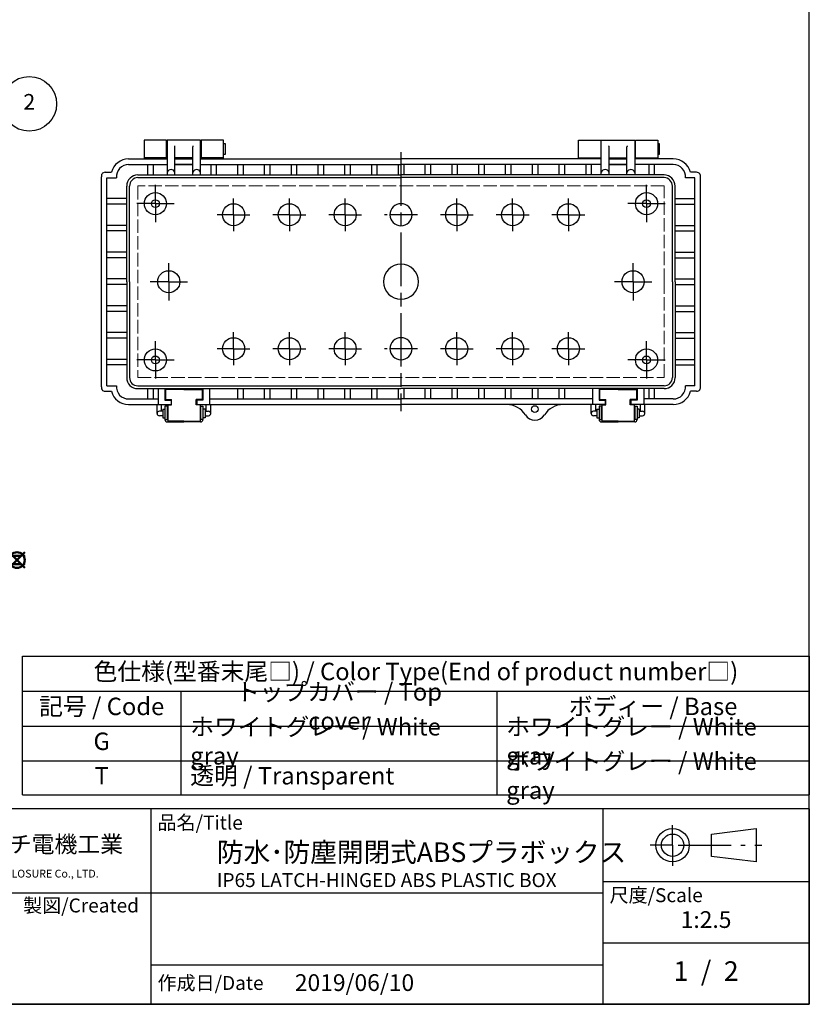
# Model space of a CAD drawing. Units: millimetres. Extents: x 0 to 2065, y -979 to -279.
# Drawn here: x 654 to 1008, y -979 to -538 of the extents above; entities that cross this region are included whole.
import ezdxf
from ezdxf.enums import TextEntityAlignment as Align

# ---------------------------------------------------------------- set-up
doc = ezdxf.new("R2010")
doc.units = ezdxf.units.MM
doc.header["$LTSCALE"] = 2
for name, pattern in [('AM_ISO02W050x2', [3.75, 3, -0.75]), ('AM_ISO08W050', [18, 12, -1.5, 3, -1.5]), ('AM_ISO08W050x2', [9, 6, -0.75, 1.5, -0.75]), ('gen7a', [6.875, 4.75, -0.875, 0.375, -0.875])]:
    doc.linetypes.add(name, pattern=pattern)
doc.layers.add('7A', color=4, linetype='gen7a')
doc.layers.add('RAHM2', color=1, linetype='Continuous')
doc.layers.add('AM_12', color=7, linetype='Continuous', lineweight=50, plot=False)
for name, color, linetype, lineweight in [('AM_5', 3, 'Continuous', 25), ('AM_7', 4, 'AM_ISO08W050', 25), ('AM_8', 1, 'Continuous', 25), ('ﾄｯﾌﾟｶﾊﾞｰ', 7, 'Continuous', 25), ('ﾋﾞｽ', 8, 'Continuous', 25), ('ﾋﾞｽ0', 8, 'AM_ISO02W050x2', 13), ('ﾎﾞﾃﾞｨｰ', 2, 'Continuous', 25), ('ﾎﾞﾃﾞｨｰ0', 2, 'AM_ISO02W050x2', 13), ('ﾗｯﾁ', 3, 'Continuous', 25), ('ﾗｯﾁ金具', 6, 'Continuous', 25)]:
    doc.layers.add(name, color=color, linetype=linetype, lineweight=lineweight)
doc.styles.add('ACISOTS', font='isocp.shx', dxfattribs={"height": 1, "bigfont": 'extfont.shx'})
doc.styles.get("Standard").update_dxf_attribs({"font": 'ISOCP.SHX', "bigfont": 'EXTFONT.SHX'})

# ---------------------------------------------------------------- blocks, each defined once
blk = doc.blocks.new('TK-A3')
blk.add_lwpolyline([(0, 0), (403, 0), (403, 280), (0, 280.0000000000001)], close=True)
blk = doc.blocks.new('A$C0FAF06CF')
at = {"layer": 'AM_8'}
h = blk.add_hatch(color=1, dxfattribs=at)
edge = h.paths.add_edge_path()
edge.add_line((-8.013599999999968, -2.41150000000041), (8.013600000000068, -2.411500000000414))
edge.add_arc((8.013600000000052, -1.773380000000511), 0.6381199999999012, 270, 360)
edge.add_line((8.651719999999953, -1.773380000000511), (8.651719999999967, 1.773379999999486))
edge.add_arc((8.013600000000025, 1.773379999999429), 0.638119999999958, 5.1039e-12, 90.00000000000126)
edge.add_line((8.013599999999997, 2.41149999999939), (-8.013599999999997, 2.411499999999386))
edge.add_arc((-8.013600000000025, 1.773379999999436), 0.6381199999999511, 89.99999999999682, 179.9999999999955)
edge.add_line((-8.651719999999981, 1.773379999999485), (-8.651719999999981, -1.773380000000505))
edge.add_arc((-8.013600000000025, -1.773380000000456), 0.6381199999999511, 180.0000000000043, 270.0000000000045)
edge = h.paths.add_edge_path(flags=16)
edge.add_line((-7.471939999999959, 2.092439999999486), (7.471940000000017, 2.092439999999478))
edge.add_arc((7.471940000000046, 1.550779999999479), 0.5416600000000003, 7.958078640513122e-13, 90.00000000000148, ccw=False)
edge.add_line((8.013600000000025, 1.550779999999486), (8.013600000000025, -1.550780000000504))
edge.add_arc((7.471940000000017, -1.550780000000501), 0.5416600000000074, 270, 359.99999999999966, ccw=False)
edge.add_line((7.471940000000017, -2.092440000000505), (-7.471939999999959, -2.092440000000513))
edge.add_arc((-7.471939999999959, -1.550780000000504), 0.5416600000000074, 180, 270, ccw=False)
edge.add_line((-8.013599999999968, -1.550780000000504), (-8.013599999999968, 1.550779999999486))
edge.add_arc((-7.471939999999959, 1.550779999999486), 0.5416600000000003, 90, 180, ccw=False)
for points in [[(-5.453699999999969, 0.5935999999994924), (-5.453699999999969, 1.038799999999492), (-7.531299999999986, 1.038799999999492), (-7.531299999999986, 0.5935999999994924), (-6.759619999999982, 0.5935999999994924), (-6.759619999999982, -1.224300000000515), (-6.225379999999972, -1.224300000000515), (-6.225379999999972, 0.5935999999994924)], [(-3.146079999999982, 1.038799999999492), (-3.146079999999982, -1.224300000000515), (-2.671199999999942, -1.224300000000515), (-2.671199999999942, -0.6184186206901412), (-2.193432261217481, -0.1027759420753025), (-1.520149446800417, -1.224300000000515), (-0.9571799999999941, -1.224300000000515), (-1.851807874889658, 0.2659306476478651), (-1.135707252964407, 1.038799999999492), (-1.788279380580376, 1.038799999999492), (-2.671199999999942, 0.085886028951558), (-2.671199999999942, 1.038799999999492)], [(4.304715008555603, 1.038799999999492), (4.304715008555603, -1.224300000000515), (4.775885008555576, -1.224300000000515), (4.775885008555576, -0.315350000000512), (5.829525008555606, -0.315350000000512), (5.829525008555606, -1.224300000000515), (6.300695008555576, -1.224300000000515), (6.300695008555576, 1.038799999999492), (5.829525008555606, 1.038799999999492), (5.829525008555606, 0.1298499999994878), (4.775885008555576, 0.1298499999994878), (4.775885008555576, 1.038799999999492)], [(7.280135008555588, -1.224300000000515), (7.280135008555588, 1.038799999999492), (6.805255008555603, 1.038799999999492), (6.805255008555603, -1.224300000000515)]]:
    blk.add_hatch(color=1, dxfattribs=at).paths.add_polyline_path(points)
h = blk.add_hatch(color=1, dxfattribs=at)
h.paths.add_polyline_path([(-5.264049114754043, -1.224300000000515), (-5.084217508196671, -0.734580000000511), (-4.161102491803261, -0.734580000000511), (-3.981270885245876, -1.224300000000515), (-3.420619999999971, -1.224300000000515), (-4.251659999999958, 1.038799999999492), (-4.993659999999977, 1.038799999999492), (-5.82469999999995, -1.224300000000515)])
h.paths.add_polyline_path([(-4.332759934426205, -0.2671200000005083), (-4.912560065573728, -0.2671200000005083), (-4.622659999999966, 0.5223399999994971)], flags=16)
h = blk.add_hatch(color=1, dxfattribs=at)
h.paths.add_polyline_path([(-0.1961891147540484, -1.224300000000515), (-0.0163575081966769, -0.734580000000511), (0.9067575081967476, -0.734580000000511), (1.086589114754119, -1.224300000000515), (1.647240000000009, -1.224300000000515), (0.8162000000000373, 1.038799999999492), (0.0742000000000189, 1.038799999999492), (-0.7568399999999543, -1.224300000000515)])
h.paths.add_polyline_path([(0.7351000655737892, -0.2671200000005083), (0.1552999344262673, -0.2671200000005083), (0.4452000000000284, 0.5223399999994971)], flags=16)
h = blk.add_hatch(color=1, dxfattribs=at)
edge = h.paths.add_edge_path()
edge.add_ellipse((2.878960000000006, -0.0927500000005264), major_axis=(0, 0.7271600000000495), ratio=0.8673469387754511, start_angle=308.5505407908052, end_angle=246.5820184016549)
edge.add_line((3.469375036740871, -0.3484654247793539), (3.94113500855559, -0.5527900000005097))
edge.add_arc((2.878960000000006, -0.0927500000005122), 1.157520000000025, 38.550540790803325, 336.58201840165333, ccw=False)
edge.add_line((3.784208621486185, 0.6286219454599618), (3.397792961318373, 0.3206961337928842))
blk = doc.blocks.new('TK-仕様書(和英併記)NEW')
for p, q in [((0, 35), (-193, 35)), ((-193, 35), (-193, 0)), ((-118, 35), (-118, 0)), ((-37, 35), (-37, 0)), ((0, 35), (0, 0)), ((-17.5, 30.5), (-9.5, 31.5)), ((-17.5, 26.5), (-17.5, 30.5)), ((-9.5, 31.5), (-9.5, 25.5)), ((-9.5, 25.5), (-17.5, 26.5)), ((-37, 22), (0, 22)), ((-193, 19.99999999999993), (-37, 19.99999999999993)), ((-168.0000000000001, 19.99999999999993), (-168, 0)), ((-143.0000000000001, 19.99999999999993), (-143, 0)), ((-37, 11), (0, 11)), ((-37.00000000000012, 7), (-118, 7)), ((0, 0), (-193, 0))]:
    blk.add_line(p, q)
for radius in [3, 2]:
    blk.add_circle((-24.5, 28.5), radius)
at = {"layer": '7A'}
for p, q in [((-24.5, 28.5), (-24.5, 32.07478664473149)), ((-24.5, 28.5), (-28.5, 28.5)), ((-24.5, 28.5), (-24.5, 24.78991724228479)), ((-23.5, 28.5), (-8.5, 28.5))]:
    blk.add_line(p, q, dxfattribs=at)
at = {"xscale": 0.9599999999999999, "yscale": 0.9599999999999999, "zscale": 0.9599999999999999}
blk.add_blockref('A$C0FAF06CF', (-179.073778946163, 28.68781725888326), dxfattribs=at)
at = {"attachment_point": 4}
for s, insert, char_height, width in [('{\\fMS Gothic|b0|i0|c128|p49;株式会社タカチ電機工業}', (-167.9945135240808, 28.68781725888326), 3, 42.88159814155517), ('{\\fArial|b0|i0|c128|p34;TAKACHI ELECTRONICS ENCLOSURE Co., LTD.}', (-167.9945135240808, 23.41115279672572), 1.399999999999999, 44.44830780058135)]:
    blk.add_mtext(s, dxfattribs=dict(at, insert=insert, char_height=char_height, width=width))
for tag, height, p in [('品名', 3.5, (-106.1561493930892, 27.24999999999994)), ('TITLE', 2.5, (-106.1561493930892, 22.24999999999994)), ('型番', 3.5, (-106.1391682485609, 11.75))]:
    blk.add_attdef(tag, text='', height=height).set_placement(p, align=Align.MIDDLE_LEFT)
for tag, height, p in [('GEN-TITLE-SCA', 3, (-18.5, 14.79266317345349)), ('承認', 3.5, (-180.7195176573868, 7.729076668239942)), ('検図', 3.5, (-155.5000000000001, 7.72907666823994)), ('製図', 3.5, (-130.5000000000001, 7.72907666823994)), ('ページNO.', 3.5, (-23, 5.5)), ('総ページ数', 3.5, (-14, 5.5)), ('GEN-TITLE-DAT', 3, (-81.5, 3.5))]:
    blk.add_attdef(tag, text='', height=height).set_placement(p, align=Align.MIDDLE)
at = {"layer": 'RAHM2', "char_height": 2.5}
for s, insert, width, attachment_point in [('品名/Title', (-116.8002551371314, 33.80103540727967), 90, 1), ('尺度/Scale', (-35.80025513713144, 20.80103540727967), 20, 1), ('承認/Approved', (-180.5000000000001, 18.8010354072796), 22.21535073038012, 2), ('検図/Checked', (-155.5, 18.92584712714763), 19.85268515870859, 2), ('製図/Created', (-130.5, 18.95800561859732), 19.44564691649168, 2), ('作成日/Date', (-116.8002551371314, 3.5), 17.84866863742184, 4)]:
    blk.add_mtext(s, dxfattribs=dict(at, insert=insert, width=width, attachment_point=attachment_point))
at = {"layer": 'RAHM2', "color": 0, "insert": (-18.5, 5.5), "char_height": 3.5, "width": 4.469919821818733, "attachment_point": 5}
blk.add_mtext('/', dxfattribs=at)
blk = doc.blocks.new('A$C2BBE34E4')
at = {"layer": 'ﾋﾞｽ'}
for p, q in [((-7.999999999997042, 4.700000000000041), (-8.288444419041753, 4.700000000000041)), ((-8.288444419041753, 4.700000000000041), (-8.288444419041753, -4.700000000000041)), ((-7.755435039696632, 1.655900562353963), (-6.249999999997949, 1.999999999999543)), ((-6.249999999998067, -1.999999999999543), (-6.249999999997949, 1.999999999999543)), ((0, 1.999999999999543), (-6.249999999997949, 1.999999999999543)), ((0, -1.999999999999543), (0, 1.999999999999543)), ((-7.755435039696632, -1.655900562354075), (-6.249999999998067, -1.999999999999543)), ((-6.249999999998067, -1.999999999999543), (0, -1.999999999999543)), ((-8.288444419041753, -4.699999999999987), (-7.999999999997156, -4.699999999999987))]:
    blk.add_line(p, q, dxfattribs=at)
blk.add_lwpolyline([(-7.999999999997042, 4.700000000000041), (-7.999999999997156, -4.699999999999987)], dxfattribs=at)
for centre, radius, start, end in [((-4.399999999997135, 0), 6.099999999999997, 129.6019270811057, 230.3980729188942), ((-7.799999999996996, 1.850872263668349), 0.2, 179.9999999999966, 282.8750015596203), ((-7.799999999997112, -1.850872263668406), 0.2, 77.1249984403797, 179.9999999999966)]:
    blk.add_arc(centre, radius, start, end, dxfattribs=at)
at = {"layer": 'ﾋﾞｽ0'}
for p, q in [((-7.999999999997042, 1.599999999999563), (0, 1.599999999999563)), ((-7.999999999997042, -1.599999999999563), (0, -1.599999999999563))]:
    blk.add_line(p, q, dxfattribs=at)
blk = doc.blocks.new('*S40404040403636361592523')
at = {"layer": 'AM_12', "color": 4}
for p, q in [((494.7679422307356, 104.9225370322006), (501.7679422307353, 111.9225370322006)), ((494.7679422307356, 111.9225370322006), (501.7679422307353, 104.9225370322006))]:
    blk.add_line(p, q, dxfattribs=at)
blk.add_circle((498.2679422307354, 108.4225370322005), 3.5, dxfattribs=at)

msp = doc.modelspace()

# ---------------------------------------------------------------- linework, layer by layer
at = {"color": 7}
for p, q in [((654.9912032528676, -885.4731702443075), (654.991203252868, -823.3520764943056)), ((654.9912032528676, -823.3520764943056), (1007.5, -823.3520764943056)), ((1007.5, -823.3520764943056), (1007.5, -885.4731702443075)), ((654.9912032528676, -838.982545244306), (1007.5, -838.982545244306)), ((654.9912032528676, -885.4731702443075), (1007.5, -885.4731702443075))]:
    msp.add_line(p, q, dxfattribs=at)
at = {"color": 1}
for p, q in [((725.9965120621457, -838.982545244306), (725.9965120621457, -885.4731702443075)), ((867.5551051501134, -838.982545244306), (867.5551051501134, -885.4731702443075)), ((654.9912032528676, -854.6130139943059), (1007.5, -854.6130139943059)), ((654.9912032528676, -870.2434827443074), (1007.5, -870.2434827443074))]:
    msp.add_line(p, q, dxfattribs=at)
at = {"layer": 'AM_5', "color": 3}
msp.add_circle((658.0689196540224, -575.912065149395), 12.25, dxfattribs=at)
at = {"layer": 'AM_7'}
msp.add_line((824.5679283465857, -597.6059642151897), (824.5679283466083, -713.6059642151898), dxfattribs=at)
at = {"layer": 'AM_7', "linetype": 'AM_ISO08W050x2'}
for p, q in [((714.567928346575, -620.6042160829909), (714.567928346575, -612.2435746244568)), ((934.5679283466052, -620.6042160829477), (934.5679283466023, -612.2435746244137)), ((714.567928346575, -620.6042160829909), (706.2072868880412, -620.6042160829909)), ((714.567928346575, -620.6042160829909), (714.567928346575, -628.9648575415246)), ((714.567928346575, -620.6042160829909), (722.9285698051103, -620.6042160829909)), ((749.567928346575, -625.6059642152017), (749.567928346575, -618.2403227567179)), ((774.567928346575, -625.6059642151967), (774.567928346575, -618.2403227567125)), ((799.567928346575, -625.6059642151929), (799.5679283465764, -618.2403227567087)), ((849.5679283466072, -625.6059642151826), (849.5679283466042, -618.2403227566988)), ((874.5679283466072, -625.6059642151779), (874.5679283466042, -618.2403227566936)), ((899.5679283466072, -625.6059642151727), (899.5679283466051, -618.240322756689)), ((934.5679283466052, -620.6042160829477), (926.207286888072, -620.6042160829517)), ((934.5679283466052, -620.6042160829477), (934.5679283466092, -628.9648575414818)), ((934.5679283466052, -620.6042160829477), (942.9285698051392, -620.6042160829447)), ((749.567928346575, -625.6059642152017), (742.2022868880913, -625.6059642152017)), ((749.567928346575, -625.6059642152017), (749.567928346575, -632.9716056736859)), ((749.567928346575, -625.6059642152017), (756.9335698050589, -625.6059642152017)), ((774.567928346575, -625.6059642151967), (767.2022868880925, -625.6059642151967)), ((774.567928346575, -625.6059642151967), (781.9335698050589, -625.6059642151967)), ((774.567928346575, -625.6059642151967), (774.567928346575, -632.9716056736808)), ((799.567928346575, -625.6059642151929), (792.2022868880913, -625.6059642151929)), ((799.567928346575, -625.6059642151929), (806.9335698050585, -625.6059642151929)), ((799.567928346575, -625.6059642151929), (799.567928346575, -632.9716056736767)), ((831.9335698050817, -625.6059642151888), (817.2022868881011, -625.6059642151877)), ((849.5679283466072, -625.6059642151826), (842.2022868881244, -625.6059642151857)), ((849.5679283466072, -625.6059642151826), (856.9335698050908, -625.6059642151799)), ((849.5679283466072, -625.6059642151826), (849.5679283466104, -632.9716056736668)), ((874.5679283466072, -625.6059642151779), (867.2022868881244, -625.6059642151807)), ((874.5679283466072, -625.6059642151779), (881.9335698050926, -625.6059642151748)), ((874.5679283466072, -625.6059642151779), (874.5679283466104, -632.9716056736617)), ((899.5679283466072, -625.6059642151727), (892.2022868881244, -625.6059642151757)), ((899.5679283466072, -625.6059642151727), (899.5679283466104, -632.971605673657)), ((899.5679283466072, -625.6059642151727), (906.9335698050908, -625.6059642151687)), ((720.56792834658, -655.6059642152067), (720.56792834658, -647.2453227567297)), ((928.567928346614, -655.6059642151669), (928.5679283466103, -647.2453227566887)), ((720.56792834658, -655.6059642152067), (712.2072868881035, -655.6059642152067)), ((720.56792834658, -655.6059642152067), (720.56792834658, -663.9666056736849)), ((720.56792834658, -655.6059642152067), (728.9285698050568, -655.6059642152067)), ((928.567928346614, -655.6059642151669), (920.2072868881367, -655.6059642151697)), ((928.567928346614, -655.6059642151669), (928.5679283466181, -663.9666056736436)), ((928.567928346614, -655.6059642151669), (936.9285698050907, -655.6059642151629)), ((749.5679283465857, -685.6059642152087), (749.5679283465857, -678.2403227567248)), ((774.5679283465857, -685.6059642152048), (774.5679283465857, -678.2403227567207)), ((799.5679283465857, -685.6059642152), (799.5679283465857, -678.2403227567157)), ((849.56792834662, -685.6059642151897), (849.5679283466174, -678.2403227567058)), ((874.56792834662, -685.6059642151848), (874.5679283466181, -678.2403227567007)), ((899.5679283466199, -685.6059642151799), (899.5679283466174, -678.2403227566958)), ((714.567928346589, -690.6077123474257), (714.567928346589, -682.2470708888917)), ((934.5679283466193, -690.6077123473827), (934.5679283466161, -682.2470708888487)), ((749.5679283465857, -685.6059642152087), (742.2022868881011, -685.6059642152087)), ((749.5679283465857, -685.6059642152087), (756.9335698050706, -685.6059642152096)), ((749.5679283465857, -685.6059642152087), (749.5679283465857, -692.9716056736928)), ((774.5679283465857, -685.6059642152048), (767.2022868881011, -685.6059642152038)), ((774.5679283465857, -685.6059642152048), (781.9335698050706, -685.6059642152048)), ((774.5679283465857, -685.6059642152048), (774.5679283465855, -692.9716056736888)), ((799.5679283465857, -685.6059642152), (792.2022868881021, -685.6059642152)), ((799.5679283465857, -685.6059642152), (806.9335698050706, -685.6059642152)), ((799.5679283465857, -685.6059642152), (799.5679283465855, -692.9716056736838)), ((831.9335698051088, -685.6059642151916), (817.2022868880969, -685.6059642151916)), ((849.56792834662, -685.6059642151897), (842.2022868881361, -685.6059642151929)), ((849.56792834662, -685.6059642151897), (856.9335698051038, -685.6059642151868)), ((849.56792834662, -685.6059642151897), (849.5679283466231, -692.9716056736737)), ((874.56792834662, -685.6059642151848), (867.2022868881361, -685.6059642151879)), ((874.56792834662, -685.6059642151848), (881.9335698051038, -685.6059642151818)), ((874.56792834662, -685.6059642151848), (874.5679283466231, -692.9716056736688)), ((899.5679283466199, -685.6059642151799), (892.2022868881361, -685.6059642151826)), ((899.5679283466199, -685.6059642151799), (906.9335698051041, -685.6059642151768)), ((899.5679283466199, -685.6059642151799), (899.5679283466231, -692.9716056736638)), ((714.567928346589, -690.6077123474257), (706.2072868880553, -690.6077123474257)), ((714.567928346589, -690.6077123474257), (722.9285698051223, -690.6077123474257)), ((714.567928346589, -690.6077123474257), (714.5679283465887, -698.9683538059588)), ((934.5679283466193, -690.6077123473827), (926.2072868880862, -690.6077123473856)), ((934.5679283466193, -690.6077123473827), (942.9285698051527, -690.6077123473787)), ((934.5679283466193, -690.6077123473827), (934.5679283466219, -698.9683538059169))]:
    msp.add_line(p, q, dxfattribs=at)
at = {"layer": 'ﾄｯﾌﾟｶﾊﾞｰ'}
for p, q in [((719.5679283517155, -592.1059642180996), (709.5679283579642, -592.1059642181038)), ((709.5679283579642, -592.1059642181038), (709.5679283579682, -600.6059642154847)), ((719.5679283516768, -600.6059642153148), (719.5679283516799, -592.1059642180996)), ((745.067928351714, -592.1059642180899), (735.0679283579657, -592.1059642180937)), ((735.0679283579315, -592.1059642180937), (735.0679283579354, -600.6059642153078)), ((745.0679283517172, -600.6059642153728), (745.067928351714, -592.1059642180899)), ((904.067928341456, -600.6059642153417), (904.067928341456, -592.1059642180588)), ((904.067928341456, -592.1059642180588), (914.0679283352056, -592.1059642180588)), ((914.067928335239, -592.1059642180588), (914.0679283352382, -600.6059642152727)), ((929.5679283414559, -592.1059642180588), (939.5679283352054, -592.1059642180588)), ((929.5679283414964, -600.6059642152737), (929.5679283414883, -592.1059642180588)), ((939.5679283352054, -592.1059642180588), (939.5679283352054, -600.6059642154397)), ((719.5679283516768, -600.1059642135828), (709.5679283579682, -600.1059642135868)), ((719.5679283516768, -600.1059642135828), (719.5679283516768, -600.1059642135828)), ((723.3179283468473, -600.6059642151979), (731.3179283468392, -600.6059642151979)), ((745.0679283517172, -600.1059642135729), (735.0679283579924, -600.1059642136047)), ((904.067928341456, -600.1059642135418), (914.0679283351802, -600.1059642135697)), ((925.8179283463256, -600.6059642151577), (917.8179283463339, -600.6059642151617)), ((929.5679283414964, -600.1059642135418), (929.5679283414964, -600.1059642135418)), ((929.5679283414964, -600.1059642135418), (939.5679283352054, -600.1059642135418))]:
    msp.add_line(p, q, dxfattribs=at)
at = {"layer": 'ﾎﾞﾃﾞｨｰ'}
for p, q in [((719.5679283516823, -594.5637142152636), (719.8179283468442, -594.5637142152636)), ((734.8179283468351, -592.1059642180919), (719.8179283468427, -592.1059642181017)), ((719.8179283468427, -592.1059642181017), (719.817928346849, -607.6609424213337)), ((723.2203109771075, -594.8091676233437), (723.117928346843, -594.6703621493639)), ((723.3179283468492, -607.6609424213318), (723.3179283468442, -595.1059642184428)), ((731.3179283468423, -607.6609424213297), (731.3179283468373, -595.10596421844)), ((731.4155457165745, -594.809167623341), (731.5179283468377, -594.6703621493607)), ((734.8179283468423, -607.6609424213277), (734.8179283468351, -592.1059642180919)), ((734.8179283468365, -594.5637142152577), (735.067928357933, -594.5637142152577)), ((745.0679283517147, -593.6059642152499), (745.7679283517145, -593.6059642152499)), ((745.7679283517145, -593.6059642152499), (745.7679283517145, -598.60596421525)), ((914.3179283463339, -594.5637142152228), (914.0679283352382, -594.5637142152228)), ((914.3179283463336, -607.6609424212929), (914.3179283463339, -592.1059642180567)), ((914.3179283463339, -592.1059642180567), (929.3179283463272, -592.1059642180608)), ((917.7203109765971, -594.8091676233048), (917.6179283463334, -594.6703621493238)), ((917.8179283463336, -607.6609424212929), (917.8179283463339, -595.1059642184039)), ((925.8179283463256, -607.6609424212929), (925.8179283463272, -595.1059642184039)), ((925.9155457160639, -594.8091676233048), (926.0179283463276, -594.6703621493238)), ((929.3179283463272, -592.1059642180608), (929.3179283463272, -607.6609424212929)), ((929.5679283414883, -594.5637142152228), (929.3179283463272, -594.5637142152228)), ((939.5679283352054, -593.6059642152499), (940.2679283352053, -593.6059642152499)), ((940.2679283352053, -593.6059642152499), (940.2679283352053, -598.60596421525)), ((719.5679283516799, -597.6482142152637), (719.8179283468455, -597.6482142152637)), ((734.8179283468392, -597.6482142152579), (735.067928357934, -597.6482142152579)), ((745.7679283517145, -598.60596421525), (745.0679283517147, -598.60596421525)), ((914.3179283463336, -597.6482142152227), (914.0679283352382, -597.6482142152227)), ((929.567928341491, -597.6482142152227), (929.3179283463256, -597.6482142152227)), ((940.2679283352053, -598.60596421525), (939.5679283352054, -598.60596421525)), ((702.5679283465832, -600.6059642152417), (719.8179283468459, -600.6059642152347)), ((702.5679283465832, -603.1059642152418), (719.8179283468482, -603.1059642152337)), ((711.0679283465857, -603.1059642152118), (711.0679283465872, -607.6609424213378)), ((713.5679283465885, -603.1059642152107), (713.567928346589, -607.6609424213359)), ((731.3179283468392, -600.1059642135777), (723.3179283468473, -600.1059642135817)), ((723.3179283468473, -600.6059642152328), (731.3179283468392, -600.6059642152297)), ((731.3179283468392, -600.6059642153778), (723.3179283468473, -600.6059642153807)), ((723.3179283468473, -603.1059642152328), (731.31792834684, -603.1059642152297)), ((723.3179283468473, -603.1059642152217), (731.31792834684, -603.1059642152187)), ((731.31792834684, -603.1059642153767), (723.3179283468473, -603.1059642153808)), ((734.8179283468392, -600.6059642152276), (824.5679283465857, -600.6059642151897)), ((734.81792834684, -603.1059642152277), (824.5679283465886, -603.1059642151896)), ((739.3179283465887, -603.1059642152079), (739.317928346589, -607.6609424213259)), ((741.817928346589, -603.1059642152067), (741.8179283465905, -607.6609424213248)), ((751.3179283465872, -603.1059642152208), (751.317928346589, -607.6609424213216)), ((753.8179283465892, -603.1059642152198), (753.8179283465913, -607.6609424213207)), ((763.3179283465872, -603.1059642152157), (763.317928346589, -607.6609424213168)), ((765.817928346589, -603.1059642152147), (765.8179283465905, -607.6609424213159)), ((775.3179283465887, -603.1059642152017), (775.3179283465892, -607.6609424213117)), ((777.817928346589, -603.1059642152007), (777.8179283465905, -607.6609424213109)), ((787.3179283465872, -603.1059642152), (787.3179283465905, -607.6609424213067)), ((789.817928346589, -603.1059642151989), (789.8179283465911, -607.6609424213057)), ((799.3179283465872, -603.1059642152007), (799.3179283465892, -607.6609424213025)), ((801.8179283465892, -603.1059642152), (801.8179283465904, -607.6609424213017)), ((811.3179283465871, -603.1059642151959), (811.3179283465892, -607.6609424212979)), ((813.8179283465889, -603.1059642151948), (813.8179283465905, -607.6609424212968)), ((823.317928346586, -603.1059642151907), (823.3179283465904, -607.6609424212937)), ((914.3179283463336, -600.6059642151929), (824.5679283465857, -600.6059642151897)), ((914.3179283463336, -603.1059642151927), (824.5679283465857, -603.1059642151896)), ((825.817928346586, -603.1059642151896), (825.817928346586, -607.6609424212929)), ((835.3179283465857, -603.1059642151907), (835.3179283465857, -607.6609424212929)), ((837.8179283465857, -603.1059642151907), (837.8179283465857, -607.6609424212929)), ((847.3179283465855, -603.1059642151907), (847.3179283465855, -607.6609424212929)), ((849.8179283465859, -603.1059642151907), (849.8179283465859, -607.6609424212929)), ((859.3179283465857, -603.1059642151848), (859.3179283465857, -607.6609424212929)), ((861.817928346586, -603.1059642151848), (861.817928346586, -607.6609424212929)), ((871.3179283465855, -603.1059642151816), (871.3179283465855, -607.6609424212929)), ((873.8179283465859, -603.1059642151816), (873.8179283465859, -607.6609424212929)), ((883.3179283465854, -603.1059642151916), (883.3179283465854, -607.6609424212929)), ((885.817928346586, -603.1059642151916), (885.817928346586, -607.6609424212929)), ((895.3179283465855, -603.1059642151916), (895.3179283465855, -607.6609424212929)), ((897.8179283465872, -603.1059642151916), (897.8179283465872, -607.6609424212929)), ((907.3179283465854, -603.1059642151737), (907.3179283465854, -607.6609424212929)), ((909.817928346586, -603.1059642151737), (909.817928346586, -607.6609424212929)), ((917.8179283463339, -600.1059642135418), (925.8179283463256, -600.1059642135418)), ((925.8179283463256, -600.6059642151938), (917.8179283463339, -600.6059642151929)), ((917.8179283463339, -600.6059642153409), (925.8179283463272, -600.6059642153409)), ((925.8179283463256, -603.1059642151937), (917.8179283463339, -603.1059642151927)), ((925.8179283463256, -603.1059642151816), (917.8179283463339, -603.1059642151826)), ((917.8179283463339, -603.1059642153409), (925.8179283463272, -603.1059642153409)), ((946.5679283465904, -600.6059642151938), (929.3179283463272, -600.6059642151938)), ((946.5679283465904, -603.1059642151937), (929.3179283463272, -603.1059642151937)), ((935.5679283465859, -603.1059642151679), (935.5679283465859, -607.6609424212929)), ((938.0679283465887, -603.1059642151679), (938.0679283465887, -607.6609424212929)), ((692.1179283465884, -606.5559642152567), (694.8350440205425, -606.5559642152559)), ((706.7104231911092, -607.6609424213418), (824.5679283465905, -607.6609424212929)), ((942.4254335020663, -607.6609424212968), (824.5679283465857, -607.6609424212929)), ((957.0179283465872, -606.555964215205), (954.3008126726332, -606.555964215205)), ((690.3679283466375, -702.6059642152456), (690.3679283465971, -608.6059642152456)), ((692.867928346597, -609.0559642152567), (697.086368349653, -609.0559642152547)), ((692.8679283466375, -702.1559642152399), (692.867928346597, -609.0559642152567)), ((701.7104231911302, -655.6059642152417), (701.7104231911123, -612.7484590597616)), ((702.96042319113, -655.6059642152417), (702.9604231911109, -612.7484590597616)), ((706.7104231911102, -608.9109424213428), (824.5679283465905, -608.9109424212929)), ((942.4254335020663, -608.9109424212957), (824.5679283465857, -608.9109424212929)), ((946.1754335020642, -655.6059642151938), (946.1754335020662, -612.7484590597139)), ((947.4254335020654, -655.6059642151938), (947.4254335020663, -612.7484590597139)), ((956.2679283465799, -609.055964215205), (952.0494883435244, -609.055964215205)), ((956.2679283465746, -702.1559642151886), (956.2679283465799, -609.055964215205)), ((958.7679283465748, -702.6059642151929), (958.7679283465794, -608.6059642151938)), ((701.710423191114, -618.3559642152418), (692.8679283466001, -618.3559642152459)), ((701.7104231911162, -620.8559642152417), (692.8679283466025, -620.8559642152456)), ((947.4254335020663, -618.3559642151938), (956.2679283465794, -618.3559642151938)), ((947.4254335020663, -620.8559642151938), (956.2679283465794, -620.8559642151938)), ((701.7104231911193, -630.3559642152418), (692.867928346606, -630.3559642152459)), ((947.4254335020654, -630.3559642151938), (956.2679283465794, -630.3559642151938)), ((701.7104231911215, -632.8559642152417), (692.8679283466075, -632.8559642152456)), ((947.4254335020654, -632.8559642151938), (956.2679283465794, -632.8559642151938)), ((701.7104231911238, -642.3559642152418), (692.867928346611, -642.3559642152459)), ((947.4254335020654, -642.3559642151937), (956.2679283465781, -642.3559642151937)), ((701.7104231911251, -644.8559642152417), (692.8679283466125, -644.8559642152456)), ((947.4254335020654, -644.8559642151938), (956.2679283465781, -644.8559642151938)), ((701.7104231911297, -654.3559642152417), (692.867928346616, -654.3559642152449)), ((701.7104231911302, -656.8559642152417), (692.867928346616, -656.8559642152456)), ((701.7104231911302, -655.6059642152417), (701.7104231911482, -698.4634693707256)), ((702.96042319113, -655.6059642152417), (702.9604231911482, -698.4634693707247)), ((946.1754335020642, -655.6059642151938), (946.1754335020636, -698.4634693706778)), ((947.4254335020654, -654.3559642151937), (956.2679283465781, -654.3559642151937)), ((947.4254335020654, -655.6059642151938), (947.4254335020635, -698.4634693706778)), ((947.4254335020654, -656.8559642151938), (956.2679283465781, -656.8559642151938)), ((701.710423191134, -666.3559642152417), (692.8679283466215, -666.3559642152456)), ((701.7104231911353, -668.8559642152418), (692.867928346622, -668.8559642152458)), ((947.425433502064, -666.3559642151938), (956.2679283465781, -666.3559642151938)), ((947.425433502064, -668.8559642151938), (956.2679283465781, -668.8559642151938)), ((701.7104231911392, -678.3559642152417), (692.8679283466261, -678.3559642152456)), ((947.425433502064, -678.3559642151938), (956.2679283465781, -678.3559642151938)), ((701.710423191141, -680.8559642152418), (692.867928346627, -680.8559642152459)), ((947.425433502064, -680.8559642151938), (956.2679283465781, -680.8559642151938)), ((701.7104231911442, -690.3559642152417), (692.8679283466311, -690.3559642152456)), ((947.425433502064, -690.3559642151938), (956.2679283465776, -690.3559642151938)), ((701.7104231911453, -692.8559642152416), (692.8679283466325, -692.8559642152456)), ((947.425433502064, -692.8559642151938), (956.2679283465762, -692.8559642151938)), ((692.1179283466313, -704.6559642152408), (694.835044020583, -704.6559642152399)), ((692.8679283466375, -702.1559642152399), (697.086368349692, -702.1559642152388)), ((706.7104231911486, -702.2134693707238), (824.5679283466296, -702.2134693706696)), ((706.7104231911502, -703.4634693707238), (824.56792834663, -703.4634693706697)), ((711.0679283466023, -703.4634693706927), (711.0679283466033, -708.1059642152119)), ((713.5679283466033, -703.4634693706911), (713.5679283466064, -708.1059642152109)), ((715.8179283466551, -703.4634693709606), (715.8179283466573, -710.6065748581059)), ((718.8179283466563, -703.4634693709509), (718.8179283466582, -708.6068398539447)), ((735.8179283466551, -703.4634693708929), (735.8179283466583, -708.6068398539398)), ((738.8179283466549, -703.4634693708826), (738.817928346659, -710.6068398539338)), ((751.317928346604, -703.4634693707006), (751.317928346605, -708.1059642152208)), ((753.8179283466064, -703.4634693707006), (753.8179283466072, -708.1059642152208)), ((763.3179283466033, -703.4634693706957), (763.317928346605, -708.1059642152165)), ((765.8179283466051, -703.4634693706947), (765.8179283466072, -708.1059642152157)), ((775.3179283466042, -703.4634693706817), (775.3179283466064, -708.1059642152017)), ((777.8179283466051, -703.4634693706807), (777.8179283466072, -708.1059642152009)), ((787.3179283466043, -703.4634693706798), (787.3179283466064, -708.1059642152)), ((789.817928346605, -703.4634693706788), (789.8179283466072, -708.1059642151989)), ((799.3179283466033, -703.4634693706807), (799.3179283466064, -708.1059642152009)), ((801.817928346605, -703.4634693706798), (801.8179283466071, -708.1059642152)), ((811.3179283466042, -703.4634693706759), (811.3179283466051, -708.1059642151957)), ((813.8179283466051, -703.4634693706747), (813.8179283466064, -708.1059642151947)), ((823.317928346604, -703.4634693706709), (823.317928346604, -708.1059642151907)), ((942.4254335020636, -702.2134693706766), (824.5679283465832, -702.2134693706696)), ((942.4254335020636, -703.4634693706777), (824.5679283465832, -703.4634693706697)), ((825.8179283466105, -703.4634693706697), (825.8179283466105, -708.1059642151898)), ((835.3179283466083, -703.4634693706709), (835.3179283466083, -708.1059642151907)), ((837.8179283466092, -703.4634693706709), (837.8179283466092, -708.1059642151907)), ((847.3179283466083, -703.4634693706709), (847.3179283466083, -708.1059642151907)), ((849.8179283466106, -703.4634693706709), (849.8179283466106, -708.1059642151907)), ((859.3179283466092, -703.4634693706648), (859.3179283466092, -708.1059642151849)), ((861.8179283466105, -703.4634693706648), (861.817928346609, -708.1059642151857)), ((871.3179283466072, -703.4634693706626), (871.3179283466072, -708.1059642151826)), ((873.8179283466106, -703.4634693706626), (873.8179283466106, -708.1059642151826)), ((883.3179283466073, -703.4634693706728), (883.3179283466073, -708.1059642151926)), ((885.817928346609, -703.4634693706728), (885.817928346609, -708.1059642151926)), ((895.3179283466083, -703.4634693706728), (895.3179283466083, -708.1059642151926)), ((897.8179283466104, -703.4634693706728), (897.8179283466104, -708.1059642151926)), ((910.3179283465577, -703.4634693708499), (910.3179283465558, -710.6068398539009)), ((913.3179283465572, -703.4634693708587), (913.3179283465572, -708.6068398539047)), ((930.3179283465572, -703.4634693709099), (930.317928346556, -708.6068398539038)), ((933.3179283465574, -703.4634693709186), (933.3179283465574, -710.6065748580638)), ((935.5679283466104, -703.4634693706477), (935.5679283466104, -708.1059642151679)), ((938.0679283466108, -703.4634693706477), (938.0679283466108, -708.1059642151679)), ((956.2679283465746, -702.1559642151886), (952.0494883435215, -702.1559642151886)), ((957.0179283465833, -704.6559642151886), (954.3008126726291, -704.6559642151886)), ((702.5679283466282, -708.1059642152417), (715.8179283466573, -708.1059642152356)), ((718.8179283466582, -708.6068398539447), (721.5679283466573, -708.6068398539439)), ((721.5679283466573, -708.6068398539439), (721.5679283466573, -710.6068398539426)), ((733.0679283466582, -708.6068398539408), (733.0679283466604, -710.6068398539389)), ((735.8179283466583, -708.6068398539398), (733.0679283466582, -708.6068398539408)), ((738.817928346659, -708.1059642152268), (824.5679283466319, -708.1059642151898)), ((910.3179283465573, -708.1059642151926), (824.5679283465832, -708.1059642151898)), ((913.3179283465572, -708.6068398539047), (916.067928346556, -708.6068398539047)), ((916.067928346556, -708.6068398539047), (916.067928346556, -710.6068398539036)), ((927.5679283465578, -708.6068398539038), (927.5679283465578, -710.6068398539028)), ((930.317928346556, -708.6068398539038), (927.5679283465578, -708.6068398539038)), ((946.5679283465872, -708.1059642151938), (933.3179283465574, -708.1059642151938)), ((702.5679283466295, -710.6059642152416), (721.8191323478512, -710.6059642152337)), ((715.8179283466573, -710.6065748581059), (715.8179283466573, -710.6068398539417)), ((732.8167243454652, -710.6059642152286), (824.5679283466332, -710.6059642151898)), ((916.3191323477512, -710.6059642151929), (824.5679283465832, -710.6059642151898)), ((946.5679283465872, -710.6059642151937), (927.316724345364, -710.6059642151929)), ((933.3179283465574, -710.6065748580638), (933.3179283465574, -710.6068398538988))]:
    msp.add_line(p, q, dxfattribs=at)
for centre, radius in [((714.567928346575, -620.6042160829909), 4.95), ((934.5679283466052, -620.6042160829477), 4.95), ((714.567928346575, -620.6042160829909), 1.75), ((749.567928346575, -625.6059642152017), 4.95), ((774.567928346575, -625.6059642151967), 4.95), ((799.567928346575, -625.6059642151929), 4.95), ((849.5679283466072, -625.6059642151826), 4.95), ((874.5679283466072, -625.6059642151779), 4.95), ((899.5679283466072, -625.6059642151727), 4.95), ((934.5679283466052, -620.6042160829477), 1.75), ((720.56792834658, -655.6059642152067), 4.95), ((928.567928346614, -655.6059642151669), 4.95), ((749.5679283465857, -685.6059642152087), 4.95), ((774.5679283465857, -685.6059642152048), 4.95), ((799.5679283465857, -685.6059642152), 4.95), ((849.56792834662, -685.6059642151897), 4.95), ((874.56792834662, -685.6059642151848), 4.95), ((899.5679283466199, -685.6059642151799), 4.95), ((714.5679283465731, -690.6077123474257), 4.95), ((934.5679283466342, -690.6077123473827), 4.95), ((714.5679283465731, -690.6077123474257), 1.75), ((934.5679283466342, -690.6077123473827), 1.75), ((884.5679283464264, -712.6059642164236), 1.5)]:
    msp.add_circle(centre, radius, dxfattribs=at)
for centre, radius, start, end in [((722.8179283468428, -595.1059642184437), 0.5, 2.60551e-11, 36.41240866541615), ((731.8179283468373, -595.10596421844), 0.5, 143.5875913346341, 180.000000000013), ((917.3179283463335, -595.1059642184039), 0.5, 0, 36.41240866539888), ((926.3179283463271, -595.1059642184039), 0.5, 143.5875913346011, 179.999999999987), ((702.5679283465859, -608.6059642152418), 8, 90.00000000002605, 165.152333852704), ((702.5679283465859, -608.6059642152418), 5.5, 90.00000000002605, 184.693082555152), ((946.5679283465904, -608.6059642151938), 8, 14.84766614730959, 90), ((946.5679283465904, -608.6059642151938), 5.5, 355.306917444861, 90), ((698.3679283465971, -608.6059642152418), 8, 175.5950749075351, 180.000000000026), ((691.8871283465922, -608.1067334469677), 1.5, 114.8116317376512, 175.5950749075351), ((692.1179283465902, -608.6059642152449), 2.049999999992722, 90.00000000013027, 114.8116317376512), ((706.8630195818188, -612.8116665543597), 5.152984062939632, 91.69695994088934, 179.2971813125445), ((721.567928346849, -607.2991427757488), 1.930782316509389, 24.99178677874498, 155.0082132212983), ((733.0679283468423, -607.2991427757436), 1.930782316509389, 24.99178677874498, 155.0082132212983), ((916.0679283463339, -607.2991427757088), 1.930782316509389, 24.99178677871655, 155.0082132212692), ((927.5679283463256, -607.2991427757088), 1.930782316509389, 24.99178677871655, 155.0082132212692), ((942.2728371113583, -612.8116665543147), 5.152984062939632, 0.7028186874814935, 88.30304005913669), ((957.0179283465872, -608.6059642151938), 2.049999999992722, 65.18836826237593, 89.99999999989578), ((957.2487283465857, -608.1067334469167), 1.5, 4.404925092490965, 65.18836826237593), ((950.7679283465799, -608.6059642151929), 8, 0, 4.404925092490965), ((706.8630195818188, -612.8116665543597), 3.902984062939633, 91.69695994088934, 179.2971813125445), ((942.2728371113583, -612.8116665543147), 3.902984062939633, 0.7028186874814935, 88.30304005913669), ((824.5679283465909, -625.6059642151877), 4.95, 90, 270), ((824.5679283465909, -625.6059642151877), 4.95, 270, 90), ((824.5679283465969, -655.6059642151897), 7.849999999999997, 90, 270), ((824.5679283465969, -655.6059642151897), 7.849999999999997, 270, 90), ((824.5679283466031, -685.6059642151916), 4.95, 90, 270), ((824.5679283466031, -685.6059642151916), 4.95, 270, 90), ((706.7104231911484, -698.4634693707238), 5, 180.000000000026, 270.000000000026), ((706.7104231911484, -698.4634693707238), 3.75, 180.000000000026, 270.000000000026), ((942.4254335020636, -698.4634693706778), 5, 270, 0), ((942.4254335020636, -698.4634693706778), 3.75, 270, 0), ((698.3679283466375, -702.6059642152429), 8, 180.000000000026, 184.4049250925171), ((691.8871283466322, -703.1051949835219), 1.5, 184.4049250925171, 245.1883682624051), ((692.1179283466297, -702.6059642152449), 2.049999999992722, 245.1883682624051, 269.9999999999219), ((702.5679283466264, -702.6059642152416), 8, 194.8476661473769, 270.000000000026), ((702.5679283466264, -702.6059642152416), 5.5, 175.3069174449394, 270.000000000026), ((946.5679283465872, -702.6059642151937), 5.5, 270, 4.693082555086664), ((946.5679283465872, -702.6059642151937), 8, 270, 345.1523338526367), ((957.0179283465833, -702.6059642151929), 2.049999999992722, 270.0000000001042, 294.8116317376241), ((957.248728346582, -703.1051949834696), 1.5, 294.8116317376241, 355.595074907509), ((950.7679283465748, -702.6059642151929), 8, 355.595074907509, 0), ((871.8793508058201, -720.6059642161489), 9.999999999986397, 32.23095263426684, 89.99999999886658), ((897.2565058866948, -720.6059642166568), 9.999999999972543, 89.99999999871027, 147.769047363394), ((884.5679283464258, -712.6059642164257), 4.999999999998181, 212.2309526342844, 327.7690473633648)]:
    msp.add_arc(centre, radius, start, end, dxfattribs=at)
at = {"layer": 'ﾎﾞﾃﾞｨｰ0'}
for p, q in [((942.467928346597, -612.7059642151647), (706.6679283465973, -612.7059642151647)), ((706.6679283465973, -612.7059642151647), (706.6679283465973, -698.5059642151647)), ((942.467928346597, -655.6059642151645), (942.467928346597, -612.7059642151647)), ((942.4679283465985, -698.5059642151647), (942.467928346597, -655.6059642151645)), ((706.6679283465973, -698.5059642151647), (942.4679283465985, -698.5059642151647))]:
    msp.add_line(p, q, dxfattribs=at)
at = {"layer": 'ﾗｯﾁ'}
for p, q in [((719.0679283466565, -703.8568398539458), (719.0679283466574, -708.3568398539458)), ((727.3179283466563, -703.8568398539418), (719.0679283466565, -703.8568398539447)), ((727.3179283466563, -703.8568398539418), (735.5679283466563, -703.8568398539389)), ((735.5679283466563, -703.8568398539389), (735.567928346659, -708.3568398539398)), ((913.5679283465574, -703.8568398539047), (913.567928346556, -708.3568398539057)), ((921.8179283465573, -703.8568398539037), (913.5679283465574, -703.8568398539047)), ((921.8179283465573, -703.8568398539037), (930.0679283465573, -703.8568398539037)), ((930.0679283465573, -703.8568398539047), (930.0679283465578, -708.3568398539047)), ((719.0679283466574, -708.3568398539458), (721.8191323478492, -708.3568398539439)), ((721.8191323478512, -710.7068398539398), (721.8191323478492, -708.3568398539439)), ((732.8167243454652, -710.7068398539368), (732.8167243454664, -708.3568398539398)), ((735.567928346659, -708.3568398539398), (732.8167243454664, -708.3568398539398)), ((913.5679283465574, -708.3568398539057), (916.319132347748, -708.3568398539047)), ((916.3191323477512, -710.7068398539006), (916.319132347748, -708.3568398539047)), ((927.316724345364, -710.7068398539006), (927.3167243453661, -708.3568398539036)), ((930.0679283465578, -708.3568398539047), (927.3167243453661, -708.3568398539036)), ((720.067928346659, -710.7068398539409), (721.8191323478512, -710.7068398539398)), ((734.5679283466583, -710.7068398539357), (732.8167243454652, -710.7068398539368)), ((914.5679283465577, -710.7068398539006), (916.3191323477512, -710.7068398539006)), ((929.0679283465573, -710.7068398539006), (927.316724345364, -710.7068398539006)), ((727.3179283466592, -718.1068398539427), (720.0679283466623, -718.1068398539447)), ((727.317928346661, -718.1068398539427), (720.0679283466623, -718.1068398539447)), ((727.3179283466641, -718.1068398539427), (734.5679283466608, -718.1068398539398)), ((921.8179283465556, -718.1068398539046), (914.5679283465577, -718.1068398539046)), ((921.8179283465604, -718.1068398539046), (929.0679283465573, -718.1068398539046)), ((921.8179283465577, -718.1068398539046), (929.0679283465573, -718.1068398539046))]:
    msp.add_line(p, q, dxfattribs=at)
for points in [[(720.067928346659, -710.6068398539426), (720.0679283466623, -718.1068398539447)], [(720.067928346659, -710.7068398539409), (720.0679283466623, -718.1068398539447)], [(734.5679283466573, -710.6068398539377), (734.5679283466608, -718.1068398539398)], [(914.5679283465577, -710.6068398539028), (914.5679283465577, -718.1068398539046)], [(929.0679283465573, -710.6068398539028), (929.0679283465573, -718.1068398539046)], [(929.0679283465573, -710.7068398539006), (929.0679283465573, -718.1068398539046)]]:
    msp.add_lwpolyline(points, dxfattribs=at)
at = {"layer": 'ﾗｯﾁ金具'}
for p, q in [((715.3179283466609, -714.6068398570677), (715.3179283466592, -710.6068398539417)), ((715.3179283466609, -714.6068398570677), (715.3179283466592, -710.6068398539458)), ((717.8179283466643, -713.6068398570677), (716.3179283466604, -713.6068398570677)), ((717.8179283466643, -713.6068398570677), (716.3179283466604, -713.6068398570677)), ((717.317928346659, -713.6068398570677), (717.317928346659, -710.6068398539408)), ((717.317928346659, -713.6068398570677), (717.317928346659, -710.6068398539448)), ((717.8179283466627, -712.6068398570676), (717.8179283466656, -716.6068398570677)), ((717.8179283466627, -712.6068398570676), (718.8179283466626, -712.6068398570668)), ((717.8179283466627, -712.6068398570676), (718.8179283466626, -712.6068398570668)), ((717.8179283466627, -712.6068398570676), (717.8179283466656, -716.6068398570677)), ((718.8179283466626, -711.3568398570667), (718.8179283466656, -717.3568398539458)), ((719.8179283466627, -711.3568398570667), (718.8179283466626, -711.3568398570667)), ((719.8179283466627, -711.3568398570667), (718.8179283466626, -711.3568398570667)), ((718.8179283466626, -711.3568398570667), (718.8179283466656, -717.3568398539458)), ((719.8179283466627, -711.3568398570667), (719.8179283466656, -717.3568398539416)), ((719.8179283466627, -711.3568398570667), (719.8179283466656, -717.3568398539416)), ((734.8179283466546, -711.3568398570605), (735.8179283466546, -711.3568398570598)), ((734.8179283466546, -711.3568398570605), (734.8179283466549, -717.3568398539358)), ((735.8179283466546, -711.3568398570598), (735.8179283466563, -717.3568398539389)), ((736.8179283466546, -712.6068398570598), (735.8179283466551, -712.6068398570605)), ((736.8179283466546, -712.6068398570598), (736.8179283466563, -716.6068398570598)), ((736.8179283466546, -713.6068398570598), (738.317928346659, -713.6068398570587)), ((737.3179283466591, -713.6068398570598), (737.3179283466583, -710.605964216689)), ((739.3179283466592, -714.6068398570587), (739.3179283466573, -710.6059642166878)), ((909.8179283465578, -714.6068398570259), (909.8179283465578, -710.6059642166546)), ((912.3179283465622, -713.6068398570261), (910.8179283465576, -713.6068398570261)), ((911.8179283465577, -713.6068398570261), (911.8179283465577, -710.6059642166546)), ((912.3179283465622, -712.6068398570261), (913.3179283465622, -712.6068398570261)), ((912.3179283465622, -712.6068398570261), (912.3179283465622, -716.6068398570261)), ((914.3179283465624, -711.3568398570261), (913.3179283465622, -711.3568398570261)), ((913.3179283465622, -711.3568398570261), (913.3179283465622, -717.3568398539047)), ((914.3179283465624, -711.3568398570261), (914.3179283465624, -717.3568398539011)), ((929.3179283465532, -711.3568398570261), (929.3179283465532, -717.3568398539011)), ((929.3179283465532, -711.3568398570261), (930.3179283465539, -711.3568398570261)), ((929.3179283465532, -711.3568398570261), (930.3179283465539, -711.3568398570261)), ((929.3179283465532, -711.3568398570261), (929.3179283465532, -717.3568398539011)), ((930.3179283465539, -711.3568398570261), (930.3179283465539, -717.3568398539047)), ((930.3179283465539, -711.3568398570261), (930.3179283465539, -717.3568398539047)), ((931.3179283465531, -712.6068398570261), (930.3179283465539, -712.6068398570261)), ((931.3179283465531, -712.6068398570261), (930.3179283465539, -712.6068398570261)), ((931.3179283465531, -712.6068398570261), (931.3179283465531, -716.6068398570261)), ((931.3179283465531, -712.6068398570261), (931.3179283465531, -716.6068398570261)), ((931.3179283465531, -713.6068398570261), (932.8179283465558, -713.6068398570261)), ((931.3179283465531, -713.6068398570261), (932.8179283465558, -713.6068398570261)), ((931.8179283465573, -713.6068398570261), (931.8179283465573, -710.6068398538988)), ((931.8179283465573, -713.6068398570261), (931.8179283465573, -710.6068398539028)), ((933.8179283465573, -714.6068398570259), (933.8179283465573, -710.6068398538988)), ((933.8179283465573, -714.6068398570259), (933.8179283465573, -710.6068398539028)), ((717.8179283466656, -715.6068398570677), (716.3179283466611, -715.6068398570677)), ((717.8179283466656, -715.6068398570677), (716.3179283466611, -715.6068398570677)), ((717.8179283466656, -716.6068398570677), (718.8179283466642, -716.6068398570668)), ((717.8179283466656, -716.6068398570677), (718.8179283466642, -716.6068398570668)), ((718.8179283466592, -717.3568398539426), (720.0679283466563, -717.3568398539426)), ((718.8179283466592, -717.3568398539426), (720.0679283466563, -717.3568398539426)), ((719.817928346666, -718.3568398539447), (727.3179283466592, -718.3568398539427)), ((719.817928346666, -718.3568398539447), (727.317928346661, -718.3568398539427)), ((734.8179283466573, -718.3568398539398), (727.3179283466641, -718.3568398539427)), ((735.8179283466625, -717.3568398539358), (734.5679283466656, -717.3568398539369)), ((736.8179283466563, -716.6068398570598), (735.8179283466563, -716.6068398570598)), ((736.8179283466551, -715.6068398570599), (738.3179283466604, -715.6068398570587)), ((912.3179283465622, -715.6068398570258), (910.8179283465576, -715.6068398570258)), ((912.3179283465622, -716.6068398570261), (913.3179283465622, -716.6068398570261)), ((913.3179283465572, -717.3568398539011), (914.5679283465533, -717.3568398539019)), ((914.3179283465624, -718.3568398539047), (921.8179283465556, -718.3568398539047)), ((929.3179283465532, -718.3568398539047), (921.8179283465604, -718.3568398539047)), ((929.3179283465532, -718.3568398539047), (921.8179283465577, -718.3568398539047)), ((930.3179283465593, -717.3568398539011), (929.0679283465635, -717.3568398539019)), ((930.3179283465593, -717.3568398539011), (929.0679283465635, -717.3568398539019)), ((931.3179283465531, -716.6068398570261), (930.3179283465539, -716.6068398570261)), ((931.3179283465531, -716.6068398570261), (930.3179283465539, -716.6068398570261)), ((931.3179283465531, -715.6068398570258), (932.8179283465558, -715.6068398570258)), ((931.3179283465531, -715.6068398570258), (932.8179283465558, -715.6068398570258))]:
    msp.add_line(p, q, dxfattribs=at)
for centre, start, end in [((716.3179283466604, -714.6068398570677), 90.00000000002605, 180.000000000013), ((738.317928346659, -714.6068398570598), 270.000000000026, 90.00000000002605), ((910.8179283465576, -714.6068398570259), 90, 270), ((932.8179283465558, -714.6068398570259), 0, 90), ((716.3179283466604, -714.6068398570677), 180.000000000013, 270.000000000026), ((719.8179283466656, -717.3568398539447), 180.000000000013, 270.000000000026), ((719.8179283466656, -717.3568398539447), 180.000000000013, 270.000000000026), ((734.8179283466549, -717.3568398539398), 270.000000000026, 2.60551e-11), ((914.3179283465624, -717.3568398539047), 180, 270), ((929.3179283465532, -717.3568398539047), 270, 0), ((929.3179283465532, -717.3568398539047), 270, 0), ((932.8179283465558, -714.6068398570259), 270, 0)]:
    msp.add_arc(centre, 1, start, end, dxfattribs=at)

# ---------------------------------------------------------------- block references
at = {"lineweight": 0, "xscale": 2.5, "yscale": 2.5, "zscale": 2.5}
msp.add_blockref('TK-A3', (0, -979.2231702443075), dxfattribs=at)
msp.add_blockref('TK-仕様書(和英併記)NEW', (1007.5, -979.2231702443075), dxfattribs=at).add_auto_attribs({'品名': '防水･防塵開閉式ABSプラボックス', 'TITLE': 'IP65 LATCH-HINGED ABS PLASTIC BOX', 'GEN-TITLE-DAT': '2019/06/10', 'GEN-TITLE-SCA': '1:2.5', 'ページNO.': '1', '総ページ数': '2'})
at = {"layer": 'AM_12'}
msp.add_blockref('*S40404040403636361592523', (154.2885876505369, -888.7012005754646), dxfattribs=at)
at = {"layer": 'ﾋﾞｽ'}
msp.add_blockref('A$C2BBE34E4', (656.0846125701848, -780.1887928267103, -104.6535955442859), dxfattribs=at)

# ---------------------------------------------------------------- texts
at = {"color": 2, "insert": (831.2456016264338, -831.1673108693055), "char_height": 7.816666666666667, "attachment_point": 5, "style": 'ACISOTS'}
msp.add_mtext('色仕様(型番末尾□) / Color Type(End of product number□)', dxfattribs=at)
at = {"color": 2, "char_height": 7.8125, "style": 'ACISOTS'}
for s, insert, width, attachment_point in [('トップカバー / Top cover', (796.7758086061295, -846.7977796193062), 117.1793833783171, 5), ('記号 / Code', (690.4938576575067, -846.7977796193062), 66.78536947112084, 5), ('ボディー / Base', (937.5275525750565, -846.7977796193062), 81.2252904376278, 5), ('ホワイトグレー / White gray', (730.1631787288125, -862.4282483693066), 130.9403436187259, 4), ('ホワイトグレー / White gray', (871.7217718167798, -862.4282483693066), 130.9403436187259, 4), ('G', (690.4938576575067, -862.4282483693066), 4.910131559579959, 5), ('ホワイトグレー / White gray', (871.7217718167798, -877.8583264943069), 130.9403436187259, 4), ('T', (690.4938576575067, -877.8583264943069), 4.19082056766489, 5), ('透明 / Transparent', (730.1631787288125, -877.8583264943069), 100.5710417692326, 4)]:
    msp.add_mtext(s, dxfattribs=dict(at, insert=insert, width=width, attachment_point=attachment_point))
at = {"layer": 'AM_5', "color": 7, "insert": (658.0689196540224, -575.912065149395), "char_height": 7, "attachment_point": 5, "style": 'ACISOTS'}
msp.add_mtext('2', dxfattribs=at)

doc.saveas('drawing.dxf')
